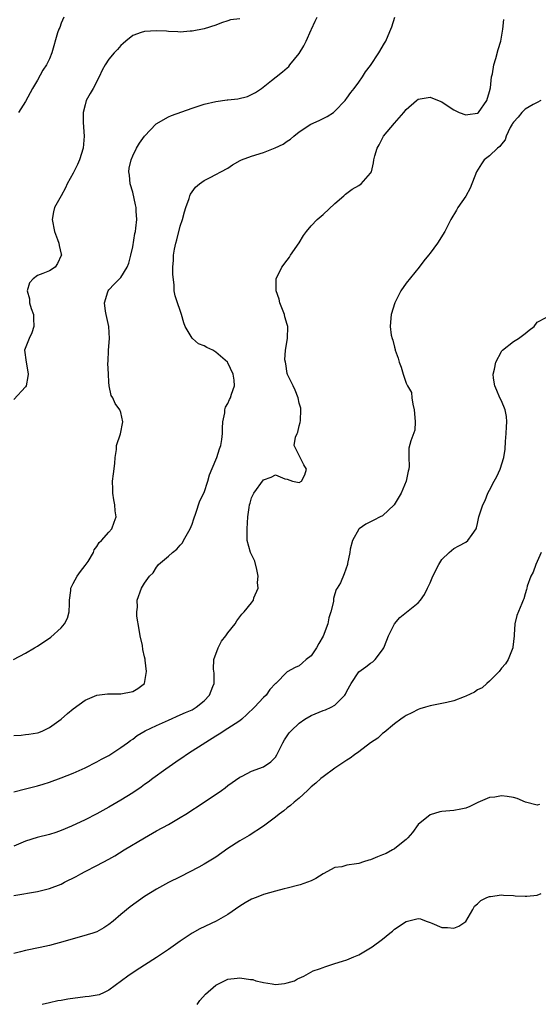
# Model space of a CAD drawing. Units: inches. Extents: x 2565000 to 2568000, y 1539000 to 1542000.
# Drawn here: x 2566126 to 2566213, y 1540129 to 1540295 of the extents above; entities that cross this region are included whole.
import ezdxf

# ---------------------------------------------------------------- set-up
doc = ezdxf.new("R2010")
doc.units = ezdxf.units.IN
doc.header["$MEASUREMENT"] = 0
doc.layers.add('LD25651539_2ft', color=40, linetype='Continuous')

msp = doc.modelspace()

# ---------------------------------------------------------------- linework, layer by layer
at = {"layer": 'LD25651539_2ft'}
for points, elevation in [([(2566124.96, 1540187), (2566127, 1540188.1), (2566128.49, 1540189), (2566129, 1540189.27), (2566131.26, 1540190.74), (2566133, 1540192.34), (2566133.55, 1540193), (2566134.02, 1540193.98), (2566134.31, 1540195), (2566134.38, 1540196.38), (2566134.37, 1540197), (2566134.6, 1540198.6), (2566134.59, 1540199), (2566135, 1540199.77), (2566135.69, 1540201), (2566136.22, 1540201.78), (2566137, 1540202.79), (2566137.5, 1540203.5), (2566138.42, 1540205), (2566138.53, 1540205.47), (2566139, 1540206.01), (2566139.34, 1540206.66), (2566139.74, 1540207), (2566141, 1540208.43), (2566141.47, 1540209), (2566141.91, 1540210.09), (2566142.24, 1540211), (2566142.03, 1540212.03), (2566142.01, 1540213), (2566141.84, 1540213.84), (2566141.66, 1540215), (2566141.66, 1540215.66), (2566141.62, 1540217), (2566141.75, 1540218.25), (2566141.99, 1540219.99), (2566142.03, 1540221), (2566142.3, 1540222.3), (2566142.29, 1540223), (2566142.97, 1540224.97), (2566143.37, 1540227), (2566143, 1540228.56), (2566142.84, 1540229), (2566142.07, 1540230.07), (2566141.64, 1540231), (2566141.38, 1540231.38), (2566141.06, 1540233), (2566141, 1540233.67), (2566140.92, 1540235), (2566140.85, 1540236.85), (2566140.89, 1540237.11), (2566140.95, 1540239), (2566141.09, 1540241), (2566140.97, 1540243), (2566140.55, 1540245), (2566140.44, 1540245.56), (2566140.26, 1540247), (2566140.83, 1540248.83), (2566140.87, 1540249), (2566141, 1540249.17), (2566141.87, 1540250.13), (2566142.8, 1540251), (2566143, 1540251.22), (2566144.07, 1540253), (2566144.35, 1540253.65), (2566144.69, 1540255), (2566145, 1540256.39), (2566145.37, 1540258.63), (2566145.46, 1540259), (2566145.55, 1540259.55), (2566145.68, 1540261), (2566145.58, 1540262.42), (2566145.58, 1540263), (2566145.48, 1540263.48), (2566145, 1540265.61), (2566144.57, 1540267), (2566144.45, 1540268.45), (2566144.35, 1540269), (2566144.4, 1540269.6), (2566144.72, 1540271), (2566145, 1540271.71), (2566145.66, 1540273), (2566146.16, 1540273.84), (2566147, 1540275.01), (2566148.94, 1540277.06), (2566151, 1540278.24), (2566151.5, 1540278.5), (2566155, 1540279.72), (2566156.03, 1540280.03), (2566157, 1540280.36), (2566159, 1540280.85), (2566160.89, 1540281.11), (2566161, 1540281.14), (2566162.69, 1540281.31), (2566164.3, 1540281.7), (2566165, 1540281.99), (2566165.65, 1540282.35), (2566166.65, 1540283), (2566168.36, 1540284.36), (2566169.14, 1540285), (2566170.2, 1540285.8), (2566171, 1540286.47), (2566171.26, 1540286.74), (2566171.44, 1540287), (2566173, 1540288.92), (2566173.78, 1540290.22), (2566174.18, 1540291), (2566175, 1540292.87), (2566175.07, 1540293), (2566175.67, 1540294.33), (2566176.02, 1540295)], 7918), ([(2566125, 1540174.22), (2566126.28, 1540174.28), (2566127, 1540174.38), (2566127.53, 1540174.47), (2566129, 1540174.67), (2566129.25, 1540174.75), (2566129.87, 1540175), (2566131, 1540175.56), (2566132.97, 1540177), (2566134.06, 1540177.94), (2566135, 1540178.72), (2566137, 1540180.19), (2566139, 1540181.02), (2566140.78, 1540181.22), (2566141, 1540181.23), (2566143, 1540181.23), (2566145, 1540181.61), (2566145.84, 1540182.16), (2566147.01, 1540182.99), (2566147.34, 1540185), (2566147.09, 1540186.91), (2566147.08, 1540187.08), (2566147, 1540187.48), (2566146.7, 1540188.7), (2566146.63, 1540189.37), (2566146.27, 1540191), (2566146.07, 1540192.07), (2566145.71, 1540194.29), (2566145.68, 1540195), (2566145.8, 1540195.8), (2566145.78, 1540197), (2566146.5, 1540199), (2566147, 1540199.83), (2566147.83, 1540201), (2566148.42, 1540201.58), (2566149, 1540202.56), (2566149.21, 1540202.79), (2566149.33, 1540203), (2566151, 1540204.36), (2566151.67, 1540205), (2566152.41, 1540205.59), (2566153, 1540206.21), (2566153.36, 1540206.64), (2566153.57, 1540207), (2566154.68, 1540209), (2566155, 1540209.76), (2566155.31, 1540210.69), (2566155.64, 1540211.64), (2566156.29, 1540213.71), (2566157, 1540215.11), (2566157.66, 1540217), (2566157.94, 1540218.06), (2566159, 1540220.56), (2566159.15, 1540221), (2566159.58, 1540222.42), (2566159.8, 1540223), (2566159.98, 1540223.98), (2566160.12, 1540225), (2566160.08, 1540225.92), (2566160.16, 1540227), (2566160.47, 1540228.47), (2566160.47, 1540229), (2566160.58, 1540229.42), (2566161, 1540230.07), (2566161.3, 1540230.7), (2566161.47, 1540231), (2566161.63, 1540231.63), (2566162.1, 1540233), (2566162.04, 1540233.96), (2566161.9, 1540235), (2566161, 1540236.89), (2566160.92, 1540237), (2566159, 1540238.71), (2566158.8, 1540238.8), (2566158.45, 1540239), (2566157.46, 1540239.46), (2566157, 1540239.73), (2566156.09, 1540240.09), (2566155.04, 1540241), (2566155, 1540241.05), (2566153.81, 1540243), (2566153.61, 1540243.61), (2566153.22, 1540245), (2566153, 1540245.7), (2566152.51, 1540247), (2566152.17, 1540248.17), (2566152, 1540249), (2566151.98, 1540250.02), (2566151.76, 1540251.76), (2566151.77, 1540253), (2566151.84, 1540254.16), (2566151.84, 1540255), (2566152.03, 1540256.03), (2566152.25, 1540257), (2566152.44, 1540257.56), (2566153, 1540259.87), (2566153.36, 1540261), (2566153.71, 1540262.29), (2566153.94, 1540263), (2566154.51, 1540264.51), (2566154.63, 1540265), (2566154.72, 1540265.28), (2566155, 1540265.64), (2566155.55, 1540266.45), (2566156.21, 1540267), (2566157, 1540267.53), (2566158.03, 1540268.03), (2566159, 1540268.54), (2566159.8, 1540269), (2566161, 1540269.63), (2566161.81, 1540270.19), (2566163.09, 1540270.91), (2566163.29, 1540271), (2566165, 1540271.64), (2566167, 1540272.27), (2566168.96, 1540273.04), (2566170.31, 1540273.68), (2566171, 1540274.18), (2566171.52, 1540274.48), (2566172.1, 1540275), (2566173, 1540275.73), (2566174.94, 1540277), (2566176.38, 1540277.62), (2566177.71, 1540278.29), (2566178.76, 1540279), (2566179, 1540279.19), (2566180.71, 1540281), (2566180.83, 1540281.17), (2566181, 1540281.37), (2566181.67, 1540282.33), (2566182.23, 1540283), (2566183, 1540284.07), (2566183.66, 1540285), (2566184.16, 1540285.84), (2566185, 1540286.88), (2566186.36, 1540289), (2566187.35, 1540290.65), (2566187.54, 1540291), (2566187.93, 1540291.93), (2566188.43, 1540293), (2566188.59, 1540293.41), (2566189.06, 1540295)], 7916), ([(2566163, 1540294.73), (2566161.46, 1540294.54), (2566161, 1540294.39), (2566159.92, 1540294.08), (2566159, 1540293.69), (2566157, 1540293.04), (2566155, 1540292.66), (2566154.67, 1540292.67), (2566153, 1540292.51), (2566152.57, 1540292.57), (2566151, 1540292.6), (2566150.66, 1540292.66), (2566149, 1540292.72), (2566147, 1540292.63), (2566146.41, 1540292.41), (2566145, 1540291.95), (2566143.84, 1540291), (2566143.41, 1540290.59), (2566143, 1540290.23), (2566142.45, 1540289.55), (2566141.89, 1540289), (2566141, 1540287.95), (2566140.35, 1540287), (2566139.88, 1540286.12), (2566139.37, 1540285), (2566138.33, 1540283), (2566137.84, 1540282.16), (2566137.2, 1540281), (2566137, 1540280.3), (2566136.69, 1540279), (2566136.68, 1540277.32), (2566136.82, 1540275), (2566136.69, 1540273), (2566136.07, 1540271), (2566135.74, 1540270.26), (2566135, 1540268.81), (2566133.98, 1540267), (2566133.68, 1540266.32), (2566133, 1540264.95), (2566131.84, 1540263), (2566131.69, 1540262.31), (2566131.44, 1540261), (2566131.85, 1540259), (2566132.38, 1540257.62), (2566132.59, 1540257), (2566132.63, 1540256.63), (2566133, 1540255.14), (2566133.02, 1540255), (2566133, 1540254.93), (2566132.38, 1540253.62), (2566131.96, 1540253), (2566131, 1540252.38), (2566129.89, 1540251.89), (2566129, 1540251.6), (2566128.25, 1540251), (2566127.63, 1540250.37), (2566127.24, 1540249), (2566127.65, 1540247.65), (2566127.66, 1540247), (2566127.95, 1540246.05), (2566128.34, 1540245), (2566128.33, 1540244.33), (2566128.41, 1540243), (2566128.06, 1540241.94), (2566127.58, 1540241), (2566126.84, 1540239), (2566127.08, 1540237), (2566127.4, 1540235.4), (2566127.45, 1540235), (2566127.4, 1540234.6), (2566127.09, 1540233), (2566127, 1540232.84), (2566125, 1540230.73)], 7920), ([(2566125, 1540164.78), (2566127, 1540165.24), (2566129, 1540165.79), (2566129.93, 1540166.07), (2566131, 1540166.4), (2566133, 1540167.09), (2566135, 1540167.89), (2566137, 1540168.79), (2566139, 1540169.81), (2566139.76, 1540170.24), (2566141, 1540170.89), (2566143, 1540172.2), (2566144.12, 1540173), (2566144.62, 1540173.38), (2566145, 1540173.64), (2566145.78, 1540174.22), (2566147.1, 1540175), (2566149, 1540175.92), (2566151, 1540176.83), (2566153, 1540177.68), (2566153.88, 1540178.12), (2566155, 1540178.56), (2566155.7, 1540179), (2566157, 1540180.04), (2566157.9, 1540181), (2566158.49, 1540182.49), (2566158.68, 1540183), (2566158.69, 1540184.69), (2566158.61, 1540185.39), (2566158.67, 1540187), (2566159.35, 1540189), (2566159.92, 1540190.08), (2566160.64, 1540191), (2566161, 1540191.52), (2566162.21, 1540193), (2566162.49, 1540193.51), (2566163, 1540194.18), (2566163.38, 1540194.62), (2566163.74, 1540195), (2566165, 1540196.55), (2566165.29, 1540197), (2566165.36, 1540197.36), (2566166.09, 1540199), (2566165.97, 1540199.97), (2566166.11, 1540201), (2566165.85, 1540202.15), (2566165.52, 1540203.52), (2566164.81, 1540205), (2566164.24, 1540207), (2566164.23, 1540209), (2566164.37, 1540211), (2566164.56, 1540212.56), (2566164.63, 1540213), (2566164.73, 1540213.27), (2566165, 1540214.22), (2566165.35, 1540215), (2566167, 1540217.23), (2566168.31, 1540217.69), (2566169, 1540218.07), (2566170.59, 1540217.41), (2566171, 1540217.32), (2566171.87, 1540217), (2566173, 1540216.79), (2566173.37, 1540217), (2566173.95, 1540218.05), (2566174.21, 1540219), (2566173.76, 1540219.76), (2566173.09, 1540221.09), (2566172.17, 1540223), (2566172.4, 1540224.4), (2566172.63, 1540225), (2566172.75, 1540225.25), (2566173, 1540226.31), (2566173.16, 1540226.84), (2566173.19, 1540227.19), (2566173.28, 1540229), (2566173.26, 1540229.26), (2566173, 1540230.12), (2566172.82, 1540231), (2566172.3, 1540232.3), (2566171.96, 1540233), (2566171.05, 1540234.95), (2566171, 1540235.11), (2566170.75, 1540236.75), (2566170.67, 1540237), (2566170.58, 1540237.42), (2566170.68, 1540239), (2566171.04, 1540241), (2566171.1, 1540243), (2566171, 1540243.35), (2566170.6, 1540244.6), (2566170.54, 1540245), (2566169.75, 1540247), (2566169.62, 1540247.62), (2566169.1, 1540249), (2566169.11, 1540249.11), (2566169.1, 1540251), (2566170.1, 1540253), (2566171, 1540254.16), (2566171.34, 1540254.66), (2566171.55, 1540255), (2566173, 1540257.08), (2566173.72, 1540258.28), (2566174.22, 1540259), (2566175, 1540259.95), (2566175.99, 1540261), (2566177, 1540261.86), (2566179, 1540263.71), (2566180.52, 1540265), (2566180.77, 1540265.23), (2566181, 1540265.4), (2566181.89, 1540266.11), (2566183, 1540266.71), (2566183.39, 1540267), (2566185, 1540268.76), (2566185.14, 1540269), (2566185.5, 1540270.5), (2566185.55, 1540271), (2566185.69, 1540271.69), (2566186.08, 1540273), (2566186.43, 1540273.57), (2566187, 1540274.68), (2566187.12, 1540274.88), (2566187.19, 1540275), (2566189, 1540277.19), (2566190.58, 1540279), (2566191, 1540279.51), (2566192.7, 1540281), (2566193, 1540281.21), (2566195, 1540281.58), (2566196.82, 1540280.82), (2566197, 1540280.77), (2566198.03, 1540280.03), (2566199, 1540279.46), (2566199.87, 1540279), (2566201, 1540278.61), (2566201.33, 1540278.67), (2566203, 1540278.88), (2566203.14, 1540279), (2566204.52, 1540281), (2566205, 1540282.54), (2566205.14, 1540283.14), (2566205.35, 1540285), (2566205.48, 1540285.48), (2566205.72, 1540287), (2566206.06, 1540288.06), (2566206.44, 1540289.56), (2566206.88, 1540291), (2566207.25, 1540293), (2566207.39, 1540294.61)], 7914), ([(2566133.41, 1540295), (2566133, 1540294.03), (2566132.73, 1540293.27), (2566132.59, 1540293), (2566132.37, 1540292.37), (2566131.41, 1540289), (2566131, 1540288.02), (2566130.51, 1540287), (2566129.92, 1540286.08), (2566129, 1540284.42), (2566128.14, 1540283), (2566127, 1540280.84), (2566125.82, 1540279)], 7922), ([(2566213.6, 1540281), (2566213, 1540280.66), (2566212.33, 1540280.33), (2566211, 1540279.56), (2566210.44, 1540279), (2566209.8, 1540278.2), (2566209, 1540277.37), (2566208.88, 1540277.12), (2566208.79, 1540277), (2566208.49, 1540276.49), (2566207.81, 1540275), (2566207.61, 1540274.39), (2566207, 1540273.68), (2566206.74, 1540273.26), (2566206.35, 1540273), (2566205, 1540271.68), (2566204.11, 1540271), (2566203.64, 1540270.36), (2566202.83, 1540269), (2566201.73, 1540266.27), (2566201, 1540264.94), (2566199.68, 1540263), (2566199.44, 1540262.56), (2566198.47, 1540261), (2566197.46, 1540259), (2566196.27, 1540257), (2566195, 1540255.34), (2566194.75, 1540255), (2566193.97, 1540254.03), (2566193.18, 1540253), (2566191, 1540250.3), (2566190.06, 1540249), (2566189.05, 1540247), (2566188.46, 1540245), (2566188.43, 1540244.43), (2566188.28, 1540243), (2566188.46, 1540241.54), (2566188.6, 1540241), (2566188.73, 1540240.73), (2566189, 1540239.52), (2566189.14, 1540239.14), (2566189.15, 1540239), (2566189.65, 1540237.65), (2566189.78, 1540237), (2566190.14, 1540236.14), (2566190.47, 1540235), (2566191, 1540233.47), (2566191.23, 1540233), (2566191.9, 1540231.9), (2566191.96, 1540231), (2566192.08, 1540229.92), (2566192.35, 1540229), (2566192.37, 1540228.37), (2566192.52, 1540227), (2566192.44, 1540225.56), (2566191.76, 1540223.76), (2566191.44, 1540222.56), (2566191.41, 1540221), (2566191.51, 1540219.51), (2566191.42, 1540219), (2566191.31, 1540218.69), (2566191, 1540217), (2566190.16, 1540215), (2566188.97, 1540213), (2566187, 1540211.19), (2566186.6, 1540211), (2566185.57, 1540210.43), (2566185, 1540210.15), (2566184.21, 1540209.79), (2566183.06, 1540209), (2566183, 1540208.92), (2566181.97, 1540207), (2566181.58, 1540205.58), (2566181.52, 1540205), (2566181.13, 1540203.13), (2566181.14, 1540203), (2566180.57, 1540201.43), (2566179.92, 1540199.91), (2566179.38, 1540199), (2566179.21, 1540198.79), (2566179, 1540198.04), (2566178.76, 1540197.24), (2566178.74, 1540196.74), (2566178.33, 1540195), (2566178, 1540194), (2566177.81, 1540193), (2566177, 1540190.96), (2566176.32, 1540189.68), (2566175.9, 1540189), (2566175, 1540187.63), (2566174.15, 1540187), (2566173.55, 1540186.45), (2566173, 1540185.92), (2566172.34, 1540185.66), (2566171, 1540184.93), (2566169.05, 1540183), (2566169.02, 1540182.98), (2566168.06, 1540181.94), (2566167.44, 1540181), (2566167, 1540180.62), (2566165.48, 1540179), (2566164.21, 1540177.79), (2566163.34, 1540177), (2566163, 1540176.72), (2566162.22, 1540176.22), (2566161, 1540175.39), (2566159.55, 1540174.45), (2566159, 1540174.13), (2566155, 1540171.57), (2566154.03, 1540171), (2566153.44, 1540170.56), (2566153, 1540170.28), (2566152.26, 1540169.74), (2566150.59, 1540168.59), (2566148.37, 1540167), (2566147.6, 1540166.4), (2566147, 1540165.98), (2566146.44, 1540165.56), (2566145, 1540164.59), (2566143, 1540163.35), (2566141, 1540162.18), (2566139, 1540161.08), (2566137, 1540160.07), (2566134.7, 1540159), (2566133, 1540158.27), (2566132.06, 1540157.94), (2566131, 1540157.6), (2566128.93, 1540157.07), (2566127, 1540156.45), (2566125, 1540155.65)], 7912), ([(2566125, 1540147.31), (2566129, 1540148.02), (2566131, 1540148.51), (2566133, 1540149.26), (2566133.56, 1540149.56), (2566135.48, 1540150.52), (2566136.3, 1540151), (2566137, 1540151.39), (2566139, 1540152.4), (2566141, 1540153.46), (2566141.98, 1540154.02), (2566143.57, 1540155), (2566147, 1540157.04), (2566149, 1540158.18), (2566151, 1540159.28), (2566153, 1540160.44), (2566153.91, 1540161), (2566157, 1540163.01), (2566159.93, 1540165), (2566160.55, 1540165.45), (2566161, 1540165.83), (2566163, 1540167.24), (2566163.42, 1540167.42), (2566165, 1540168.21), (2566167, 1540168.95), (2566168.22, 1540169.78), (2566169, 1540170.61), (2566169.26, 1540171), (2566170.27, 1540173), (2566170.52, 1540173.48), (2566171.33, 1540174.67), (2566171.62, 1540175), (2566173, 1540176.29), (2566173.93, 1540177), (2566175, 1540177.59), (2566177, 1540178.43), (2566177.43, 1540178.57), (2566178.36, 1540179), (2566179, 1540179.35), (2566180.67, 1540181), (2566180.8, 1540181.2), (2566181, 1540181.66), (2566181.71, 1540183), (2566183, 1540184.92), (2566184.21, 1540185.79), (2566185, 1540186.39), (2566185.36, 1540186.64), (2566185.79, 1540187), (2566187, 1540188.63), (2566187.2, 1540189), (2566187.74, 1540190.26), (2566188.01, 1540191), (2566189, 1540193), (2566189.92, 1540194.08), (2566191.01, 1540194.99), (2566193, 1540196.56), (2566193.41, 1540197), (2566194.04, 1540197.96), (2566194.58, 1540199), (2566195, 1540199.88), (2566195.45, 1540201), (2566196.46, 1540203), (2566197, 1540203.8), (2566198.2, 1540205), (2566199, 1540205.66), (2566199.85, 1540206.15), (2566201, 1540206.76), (2566201.36, 1540207), (2566202.05, 1540208.05), (2566202.74, 1540209), (2566202.83, 1540209.17), (2566203, 1540209.89), (2566203.22, 1540211), (2566203.31, 1540211.31), (2566203.88, 1540213), (2566204.25, 1540213.75), (2566204.72, 1540215), (2566205, 1540215.5), (2566205.78, 1540217), (2566206.24, 1540217.76), (2566206.78, 1540219), (2566207.4, 1540221), (2566207.6, 1540222.4), (2566207.68, 1540223.68), (2566207.79, 1540225), (2566207.84, 1540226.16), (2566207.89, 1540227), (2566207.85, 1540227.85), (2566207.62, 1540229), (2566207, 1540230.5), (2566206.74, 1540231), (2566206.22, 1540232.22), (2566205.86, 1540233), (2566205.68, 1540234.32), (2566205.63, 1540235), (2566205.85, 1540235.85), (2566206.08, 1540237), (2566207, 1540238.8), (2566207.08, 1540238.92), (2566207.15, 1540239), (2566209, 1540240.47), (2566209.88, 1540241), (2566210.53, 1540241.47), (2566211, 1540241.82), (2566211.64, 1540242.36), (2566212.48, 1540243), (2566213, 1540243.73), (2566214.52, 1540244.52)], 7910), ([(2566213.7, 1540205), (2566212.76, 1540203), (2566212.32, 1540201.68), (2566211.92, 1540201), (2566211.33, 1540199.33), (2566211.26, 1540199), (2566211.23, 1540198.77), (2566211, 1540198.06), (2566210.78, 1540197.22), (2566210.66, 1540197), (2566210.4, 1540196.4), (2566209.59, 1540194.41), (2566209.24, 1540193), (2566209.14, 1540191.14), (2566209.11, 1540191), (2566208.89, 1540189.11), (2566208.89, 1540189), (2566208.14, 1540187), (2566207.7, 1540186.3), (2566207, 1540185.54), (2566206.62, 1540185), (2566205, 1540183.38), (2566204.54, 1540183), (2566203.75, 1540182.25), (2566203, 1540181.9), (2566202.46, 1540181.54), (2566201, 1540180.83), (2566200.75, 1540180.75), (2566199, 1540180.07), (2566197.8, 1540179.8), (2566197, 1540179.59), (2566195, 1540179.21), (2566194.23, 1540179), (2566193.29, 1540178.71), (2566193, 1540178.6), (2566191.95, 1540178.05), (2566191, 1540177.6), (2566190.65, 1540177.35), (2566190.06, 1540177), (2566189, 1540176.18), (2566187.28, 1540174.72), (2566187, 1540174.55), (2566186.19, 1540173.81), (2566185, 1540173.01), (2566183, 1540171.48), (2566182.31, 1540171), (2566181.56, 1540170.44), (2566181, 1540170.1), (2566180.35, 1540169.65), (2566179, 1540168.75), (2566177, 1540167.29), (2566176.66, 1540167), (2566175.8, 1540166.2), (2566175, 1540165.61), (2566174.41, 1540165), (2566173, 1540163.72), (2566172.13, 1540163), (2566171.54, 1540162.46), (2566171, 1540162.07), (2566170.41, 1540161.59), (2566169.62, 1540161), (2566169, 1540160.49), (2566167.01, 1540158.99), (2566164.59, 1540157.41), (2566163, 1540156.5), (2566161, 1540155.22), (2566159, 1540153.8), (2566157, 1540152.59), (2566156.1, 1540152.1), (2566153, 1540150.49), (2566151, 1540149.49), (2566149, 1540148.41), (2566147, 1540147.15), (2566144.6, 1540145.4), (2566143, 1540144.13), (2566141.73, 1540143), (2566141, 1540142.44), (2566140.13, 1540141.87), (2566139, 1540141.24), (2566138.29, 1540141), (2566136.41, 1540140.41), (2566135, 1540140.07), (2566133.65, 1540139.65), (2566131, 1540138.93), (2566129.42, 1540138.58), (2566127, 1540138.09), (2566126.14, 1540137.86), (2566125, 1540137.59)], 7908), ([(2566213.37, 1540162.63), (2566213, 1540162.53), (2566211.04, 1540163.05), (2566209.62, 1540163.62), (2566209, 1540163.82), (2566207.97, 1540163.97), (2566207, 1540164.08), (2566205.89, 1540163.89), (2566205, 1540163.83), (2566203.04, 1540162.96), (2566201.68, 1540162.32), (2566201, 1540162.03), (2566200.18, 1540161.82), (2566199, 1540161.61), (2566197, 1540161.45), (2566196.63, 1540161.37), (2566195, 1540160.88), (2566193, 1540159.24), (2566192.07, 1540157.93), (2566191.26, 1540157), (2566191, 1540156.74), (2566189.92, 1540155.92), (2566189, 1540155.16), (2566188.71, 1540155), (2566187.6, 1540154.4), (2566187, 1540154.19), (2566186.18, 1540153.82), (2566185, 1540153.35), (2566184.72, 1540153.28), (2566183.8, 1540153), (2566183, 1540152.73), (2566182.64, 1540152.65), (2566181, 1540152.43), (2566180.16, 1540152.16), (2566179, 1540152.02), (2566177.05, 1540151), (2566175.79, 1540150.2), (2566175, 1540149.79), (2566173.15, 1540149.15), (2566172.94, 1540149.06), (2566171, 1540148.57), (2566170.45, 1540148.45), (2566169, 1540148.06), (2566167, 1540147.48), (2566165.74, 1540147), (2566165, 1540146.7), (2566163.91, 1540146.09), (2566163, 1540145.56), (2566161, 1540144.16), (2566159.06, 1540143), (2566156.28, 1540141.72), (2566154.99, 1540141.01), (2566153, 1540139.67), (2566151, 1540138.25), (2566149, 1540136.91), (2566147, 1540135.59), (2566145.41, 1540134.59), (2566144.21, 1540133.79), (2566143.11, 1540133), (2566141, 1540131.41), (2566140.18, 1540131), (2566139.35, 1540130.65), (2566137.66, 1540130.34), (2566137, 1540130.28), (2566134.09, 1540129.91), (2566133, 1540129.69), (2566132.39, 1540129.61), (2566131, 1540129.27), (2566129.77, 1540129)], 7906), ([(2566155.82, 1540129), (2566156.3, 1540129.7), (2566157.25, 1540130.75), (2566159, 1540132.28), (2566160.43, 1540133), (2566161, 1540133.26), (2566162.58, 1540133.42), (2566163, 1540133.5), (2566164.79, 1540133.21), (2566165.19, 1540133.19), (2566165.73, 1540133), (2566166.76, 1540132.76), (2566167, 1540132.68), (2566168.45, 1540132.45), (2566169, 1540132.39), (2566170.52, 1540132.52), (2566171, 1540132.62), (2566172.18, 1540133), (2566172.69, 1540133.31), (2566173, 1540133.41), (2566173.78, 1540133.78), (2566175.33, 1540134.67), (2566176.43, 1540135), (2566177, 1540135.24), (2566177.33, 1540135.33), (2566179, 1540135.91), (2566180.29, 1540136.29), (2566181, 1540136.54), (2566182.2, 1540137), (2566183, 1540137.35), (2566185.28, 1540138.72), (2566187, 1540140.01), (2566188.25, 1540141), (2566188.67, 1540141.33), (2566189, 1540141.66), (2566191, 1540142.98), (2566193, 1540143.45), (2566193.38, 1540143.38), (2566194.34, 1540143), (2566195, 1540142.8), (2566195.32, 1540142.68), (2566197, 1540141.97), (2566197.94, 1540141.94), (2566199, 1540141.86), (2566199.83, 1540142.17), (2566201.02, 1540142.98), (2566202.18, 1540145), (2566202.46, 1540145.54), (2566203, 1540145.94), (2566203.53, 1540146.47), (2566204.56, 1540147), (2566205, 1540147.16), (2566205.15, 1540147.15), (2566207, 1540147.46), (2566207.37, 1540147.37), (2566209, 1540147.34), (2566209.3, 1540147.3), (2566211, 1540147.2), (2566211.24, 1540147.24), (2566213, 1540147.4), (2566213.66, 1540147.66)], 7904)]:
    msp.add_lwpolyline(points, dxfattribs=dict(at, elevation=elevation))

doc.saveas('drawing.dxf')
